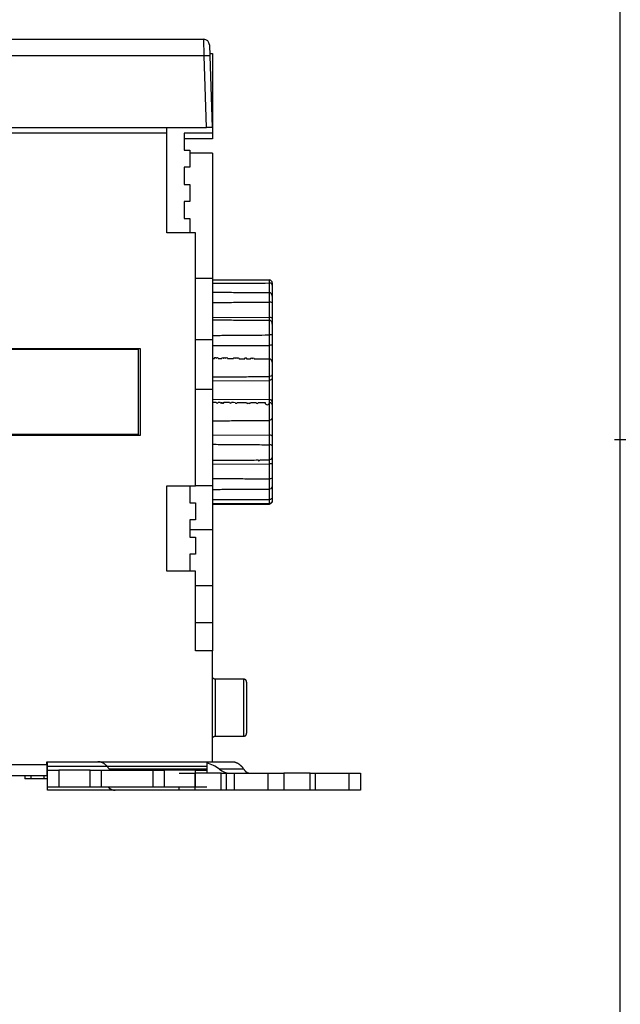
# Model space of a CAD drawing. Extents: x -1 to 1185, y -1 to 827.
# Drawn here: x 1072 to 1178, y 481 to 654 of the extents above; entities that cross this region are included whole.
import ezdxf

# ---------------------------------------------------------------- set-up
doc = ezdxf.new("R2010")
doc.units = 0
doc.header["$PDMODE"] = 2
doc.header["$PDSIZE"] = -0.01

# ---------------------------------------------------------------- blocks, each defined once
blk = doc.blocks.new('A0_SHEET')
at = {"layer": 'V0L1', "color": 2, "linetype": 'CONTINUOUS'}
blk.add_line((1178, 15.2), (1178, 826.2), dxfattribs=at)
at = {"layer": 'V0LDrafting_Hidden_Entities', "color": 1, "linetype": 'CONTINUOUS'}
blk.add_point((1178, 580.2), dxfattribs=at)

msp = doc.modelspace()

# ---------------------------------------------------------------- linework, layer by layer
at = {"layer": 'V4L204', "color": 40, "linetype": 'CONTINUOUS'}
for p, q in [((1054.2093, 650.5756), (1104.8023, 650.5756)), ((1105.8017, 649.6105), (1105.8691, 647.6803)), ((1105.8029, 649.57565), (1105.8029, 649.5756)), ((1105.8553, 648.0756), (1106.3381, 648.0756)), ((1105.8691, 647.6803), (1106.3093, 635.0756)), ((1106.3381, 648.0756), (1106.3381, 634.0756)), ((981.50868, 635.0756), (1105.3099, 635.0756)), ((1098.3381, 634.0756), (1043.3381, 634.0756)), ((1098.3381, 634.0756), (1098.3381, 635.07565)), ((1098.3381, 616.5756), (1098.3381, 634.0756)), ((1106.3381, 634.0756), (1101.3381, 634.0756)), ((1101.3381, 634.0756), (1101.3381, 631.0756)), ((1106.3093, 635.0756), (1105.3099, 635.0756)), ((1106.3381, 634.0756), (1106.3381, 633.0756)), ((1106.3381, 633.0756), (1101.3381, 633.0756)), ((1101.3381, 631.0756), (1102.3381, 631.0756)), ((1106.3381, 630.57562), (1102.338, 630.57562)), ((1102.3381, 631.0756), (1102.3381, 628.0756)), ((1106.3381, 630.5756), (1106.3381, 608.5756)), ((1102.3381, 628.0756), (1101.3381, 628.0756)), ((1101.3381, 628.0756), (1101.3381, 625.0756)), ((1101.3381, 625.0756), (1102.3381, 625.0756)), ((1102.3381, 625.0756), (1102.3381, 622.0756)), ((1102.3381, 622.0756), (1101.3381, 622.0756)), ((1101.3381, 622.0756), (1101.3381, 619.0756)), ((1101.3381, 619.0756), (1102.3381, 619.0756)), ((1102.3381, 619.0756), (1102.338, 616.57554)), ((1103.3381, 616.5756), (1098.3381, 616.5756)), ((1103.3381, 572.0756), (1103.3381, 616.5756)), ((1103.3381, 608.5756), (1106.3381, 608.57564)), ((1106.3381, 608.5756), (1106.3381, 597.81473)), ((1116.8381, 607.74012), (1116.8381, 607.36511)), ((1116.8381, 607.36511), (1116.8381, 605.40774)), ((1116.8381, 605.40774), (1116.8381, 604.24738)), ((1116.8381, 604.24738), (1116.8381, 601.5685)), ((1106.3381, 601.70849), (1116.3425, 601.68878)), ((1116.8381, 601.5685), (1116.8381, 600.51286)), ((1116.8381, 600.51281), (1116.8381, 598.74376)), ((1106.3381, 597.81473), (1106.3381, 589.0756)), ((1116.8381, 598.74376), (1116.8381, 596.9219)), ((1093.3381, 596.0756), (993.3381, 596.0756)), ((1043.3381, 596.2256), (1093.6381, 596.2256)), ((1073.3381, 596.07558), (1073.3381, 596.2256)), ((1075.3381, 596.22566), (1075.3381, 596.0756)), ((1083.488, 596.07558), (1083.4881, 596.2256)), ((1088.6381, 596.22566), (1088.6381, 596.0756)), ((1093.3381, 581.0756), (1093.3381, 596.0756)), ((1093.6381, 596.2256), (1093.6381, 580.9256)), ((1106.3381, 596.75062), (1116.3425, 596.77685)), ((1116.8381, 596.9219), (1116.8381, 593.80056)), ((1116.8381, 593.80055), (1116.8381, 591.69213)), ((1106.3381, 590.54819), (1116.3425, 590.61641)), ((1116.8381, 591.69213), (1116.8381, 591.00465)), ((1116.8381, 591.00465), (1116.8381, 586.84435)), ((1103.3381, 589.0756), (1106.3381, 589.0756)), ((1106.3381, 589.0756), (1106.3381, 572.0756)), ((1106.3381, 587.32898), (1116.3425, 587.25671)), ((1116.8381, 586.84435), (1116.8381, 586.29284)), ((1116.8381, 586.29284), (1116.8381, 584.16604)), ((1116.8381, 584.16603), (1116.8381, 580.83914)), ((1093.3381, 581.0756), (993.3381, 581.0756)), ((1093.6381, 580.9256), (1043.3381, 580.9256)), ((1073.3381, 580.9256), (1073.3381, 581.07558)), ((1075.3381, 581.0756), (1075.3381, 580.92563)), ((1083.4881, 580.9256), (1083.488, 581.07558)), ((1088.6381, 581.0756), (1088.6381, 580.92563)), ((1106.3381, 581.0444), (1116.3425, 581.01324)), ((1116.8381, 580.83914), (1116.8381, 579.13266)), ((1116.8381, 579.13266), (1116.8381, 577.31126)), ((1116.8381, 577.31121), (1116.8381, 576.01173)), ((1106.3381, 575.90638), (1116.3425, 575.921)), ((1116.8381, 576.01173), (1116.8381, 573.41008)), ((1116.8381, 573.41008), (1116.8381, 572.17138)), ((1098.3381, 572.0756), (1103.3381, 572.0756)), ((1098.3381, 557.0756), (1098.3381, 572.0756)), ((1102.3381, 572.0756), (1102.3381, 569.0756)), ((1106.3381, 572.0756), (1103.3381, 572.0756)), ((1106.3381, 572.0756), (1106.3381, 564.3297)), ((1116.8381, 572.17133), (1116.8381, 569.99631)), ((1116.8381, 569.99631), (1116.8381, 569.52889)), ((1116.8381, 569.52889), (1116.8381, 569.41108)), ((1102.3381, 569.0756), (1103.3381, 569.0756)), ((1103.3381, 569.0756), (1103.3381, 566.0756)), ((1103.3381, 566.0756), (1102.3381, 566.0756)), ((1102.3381, 566.0756), (1102.3381, 563.0756)), ((1106.3381, 564.3297), (1106.3381, 554.5756)), ((1102.3381, 563.0756), (1103.3381, 563.0756)), ((1103.3381, 563.0756), (1103.3381, 560.0756)), ((1103.3381, 560.0756), (1102.3381, 560.0756)), ((1102.3381, 560.0756), (1102.3381, 557.0756)), ((1103.3381, 557.0756), (1098.3381, 557.0756)), ((1103.3381, 543.0756), (1103.3381, 557.0756)), ((1103.3381, 554.57557), (1106.3381, 554.57557)), ((1106.3381, 554.57557), (1106.3381, 548.0756)), ((1103.3381, 548.0756), (1106.3381, 548.0756)), ((1106.3381, 548.0756), (1106.3381, 543.0756)), ((1106.3381, 543.0756), (1103.3381, 543.0756)), ((1106.3381, 523.5756), (1106.3381, 543.0756)), ((1111.8381, 538.07555), (1106.8381, 538.07555)), ((1112.3381, 537.5756), (1112.3381, 528.5756)), ((1106.8381, 528.07555), (1111.8381, 528.07555)), ((1043.3381, 523.07555), (1077.2381, 523.07555)), ((1077.2381, 523.5756), (1086.212, 523.5756)), ((1077.2381, 523.0756), (1077.2381, 523.5756)), ((1077.2381, 523.0756), (1077.2381, 521.0756)), ((1077.3381, 522.74227), (1077.338, 523.57564)), ((1086.212, 523.5756), (1090.9365, 523.5756)), ((1090.9365, 523.5756), (1106.3381, 523.5756)), ((1105.3381, 523.57564), (1105.3381, 522.74227)), ((1106.3381, 523.57564), (1109.8269, 523.5756)), ((1077.2381, 521.0756), (1043.3381, 521.0756)), ((1073.3381, 521.07558), (1073.3381, 520.57562)), ((1074.3959, 521.07558), (1074.3959, 520.57562)), ((1076.7381, 520.57562), (1076.7381, 521.07558)), ((1077.3381, 522.0756), (1077.3381, 522.74227)), ((1077.3381, 519.0756), (1077.3381, 522.0756)), ((1077.3381, 522.0756), (1079.3381, 522.0756)), ((1079.3381, 522.07563), (1079.3381, 519.0756)), ((1084.8381, 522.0756), (1079.3381, 522.0756)), ((1084.8381, 519.0756), (1084.8381, 522.07563)), ((1084.8381, 522.0756), (1086.8381, 522.0756)), ((1086.8381, 519.0756), (1086.8381, 522.0756)), ((1086.8381, 522.0756), (1095.8381, 522.0756)), ((1095.8381, 522.0756), (1095.8381, 519.0756)), ((1095.8381, 522.0756), (1097.8381, 522.0756)), ((1097.8381, 522.07563), (1097.8381, 519.0756)), ((1103.3381, 522.0756), (1097.8381, 522.0756)), ((1100.4853, 521.5756), (1103.2467, 521.5756)), ((1103.2466, 521.57554), (1103.2466, 518.57564)), ((1107.8853, 521.5756), (1103.2467, 521.5756)), ((1103.3381, 519.0756), (1103.3381, 522.07563)), ((1103.3381, 522.0756), (1105.3381, 522.0756)), ((1105.3381, 522.74227), (1105.3381, 522.0756)), ((1105.3381, 522.0756), (1105.3381, 521.57554)), ((1107.8853, 521.5756), (1108.8107, 521.5756)), ((1107.8854, 518.57564), (1107.8854, 521.57554)), ((1108.8108, 521.57554), (1110.1777, 521.5756)), ((1108.8108, 518.57564), (1108.8108, 521.57554)), ((1110.1777, 521.5756), (1116.088, 521.5756)), ((1110.1778, 521.57554), (1110.1778, 518.57564)), ((1116.088, 521.5756), (1118.8494, 521.5756)), ((1116.0881, 521.57554), (1116.0881, 518.57564)), ((1123.4881, 521.5756), (1118.8494, 521.5756)), ((1118.8494, 521.57554), (1118.8494, 518.57564)), ((1123.488, 518.57564), (1123.488, 521.57554)), ((1123.4881, 521.5756), (1124.4135, 521.5756)), ((1124.4134, 518.57564), (1124.4134, 521.57554)), ((1124.4135, 521.5756), (1130.3381, 521.5756)), ((1130.3381, 521.5756), (1132.3381, 521.5756)), ((1130.3381, 518.57564), (1130.3381, 521.57554)), ((1132.3381, 521.5756), (1132.3381, 518.5756)), ((1073.3992, 520.5756), (1073.3381, 520.5756)), ((1074.3958, 520.5756), (1073.3992, 520.5756)), ((1076.7381, 520.5756), (1074.3958, 520.5756)), ((1077.338, 520.57562), (1076.7381, 520.5756)), ((1077.3381, 518.5756), (1077.338, 519.0756)), ((1079.3381, 519.0756), (1077.3381, 519.0756)), ((1089.2501, 518.57564), (1077.3381, 518.5756)), ((1084.8381, 519.0756), (1079.3381, 519.0756)), ((1086.8381, 519.0756), (1084.8381, 519.0756)), ((1095.8381, 519.0756), (1086.8381, 519.0756)), ((1100.4853, 518.5756), (1089.2501, 518.5756)), ((1097.8381, 519.0756), (1095.8381, 519.0756)), ((1103.3381, 519.0756), (1097.8381, 519.0756)), ((1100.4853, 518.57564), (1100.4853, 519.0756)), ((1103.2467, 518.5756), (1100.4853, 518.5756)), ((1107.8853, 518.5756), (1103.2467, 518.5756)), ((1105.3381, 519.0756), (1103.3381, 519.0756)), ((1108.8107, 518.5756), (1107.8853, 518.5756)), ((1110.1777, 518.5756), (1108.8108, 518.57564)), ((1116.088, 518.5756), (1110.1777, 518.5756)), ((1118.8494, 518.5756), (1116.088, 518.5756)), ((1123.4881, 518.5756), (1118.8494, 518.5756)), ((1124.4135, 518.5756), (1123.4881, 518.5756)), ((1130.3381, 518.5756), (1124.4135, 518.5756)), ((1132.3381, 518.5756), (1130.3381, 518.5756))]:
    msp.add_line(p, q, dxfattribs=at)
for points in [[(1106.3381, 608.29504), (1106.6713, 608.29478, -0.000000374), (1107.0046, 608.29452, -0.000000374), (1107.3378, 608.29425, -0.000000374), (1107.6711, 608.29399, -0.000000374), (1108.0044, 608.29372, -0.000000374), (1108.3377, 608.29346, -0.000000374), (1108.6709, 608.29319, -0.000000374), (1109.0042, 608.29292, -0.000000374), (1109.3375, 608.29266, -0.000000374), (1109.6708, 608.29239, -0.000000374), (1110.0041, 608.29212, -0.000000374), (1110.3374, 608.29185, -0.000000374), (1110.6708, 608.29158, -0.000000374), (1111.0041, 608.29131, -0.000000374), (1111.3375, 608.29104, -0.000000374), (1111.6708, 608.29077, -0.000000371), (1112.0039, 608.2905, -0.000000374), (1112.3374, 608.29023, -0.000000382), (1112.6715, 608.28995, -0.000000371), (1113.0042, 608.28968, -0.000000347), (1113.3349, 608.28941, -0.000000382), (1113.6709, 608.28913, -0.000000456), (1114.0148, 608.28885, -0.000000346), (1114.3377, 608.28859, -0.000000119), (1114.6296, 608.28834, -0.000000488), (1115.0045, 608.28803, -0.00000084), (1115.5819, 608.28755, -0.000000411), (1116.3381, 608.28693, -0.000000218)], [(1106.3381, 607.71607), (1106.6715, 607.71681, -0.000000356), (1107.0049, 607.71756, -0.000000356), (1107.3383, 607.71831, -0.000000356), (1107.6717, 607.71905, -0.000000356), (1108.0051, 607.7198, -0.000000356), (1108.3385, 607.72054, -0.000000356), (1108.672, 607.72129, -0.000000356), (1109.0054, 607.72203, -0.000000356), (1109.3388, 607.72277, -0.000000356), (1109.6723, 607.72352, -0.000000356), (1110.0057, 607.72426, -0.000000356), (1110.3392, 607.725, -0.000000356), (1110.6726, 607.72574, -0.000000356), (1111.0061, 607.72648, -0.000000357), (1111.3397, 607.72722, -0.000000356), (1111.6731, 607.72796, -0.000000354), (1112.0064, 607.7287, -0.000000357), (1112.3401, 607.72944, -0.000000364), (1112.6743, 607.73018, -0.000000354), (1113.0071, 607.73092, -0.00000033), (1113.3379, 607.73165, -0.000000365), (1113.6741, 607.7324, -0.000000435), (1114.0182, 607.73316, -0.00000033), (1114.3412, 607.73387, -0.000000113), (1114.6332, 607.73451, -0.000000465), (1115.0083, 607.73534, -0.000000801), (1115.586, 607.73661, -0.000000391), (1116.3425, 607.73828, -0.000000207)], [(1106.3381, 606.11118), (1106.6713, 606.10983, -0.000000253), (1107.0046, 606.10847, -0.000000253), (1107.3378, 606.10712, -0.000000253), (1107.6711, 606.10576, -0.000000253), (1108.0044, 606.1044, -0.000000253), (1108.3377, 606.10305, -0.000000253), (1108.6709, 606.10169, -0.000000253), (1109.0042, 606.10033, -0.000000253), (1109.3375, 606.09897, -0.000000253), (1109.6708, 606.09761, -0.000000253), (1110.0041, 606.09625, -0.000000253), (1110.3374, 606.09489, -0.000000253), (1110.6708, 606.09353, -0.000000253), (1111.0041, 606.09217, -0.000000253), (1111.3375, 606.09081, -0.000000253), (1111.6708, 606.08945, -0.000000251), (1112.0039, 606.08809, -0.000000253), (1112.3374, 606.08673, -0.000000259), (1112.6715, 606.08536, -0.000000251), (1113.0042, 606.08401, -0.000000235), (1113.3349, 606.08265, -0.000000259), (1113.6709, 606.08128, -0.000000309), (1114.0148, 606.07987, -0.000000234), (1114.3377, 606.07855, -0.00000008), (1114.6296, 606.07736, -0.00000033), (1115.0045, 606.07582, -0.000000569), (1115.5819, 606.07346, -0.000000278), (1116.3381, 606.07036, -0.000000147)], [(1106.3381, 604.31973), (1106.6715, 604.3215, -0.000000179), (1107.0049, 604.32327, -0.000000179), (1107.3383, 604.32504, -0.000000179), (1107.6717, 604.32681, -0.000000179), (1108.0051, 604.32858, -0.000000179), (1108.3385, 604.33034, -0.000000179), (1108.672, 604.33211, -0.000000179), (1109.0054, 604.33388, -0.000000179), (1109.3388, 604.33565, -0.000000179), (1109.6723, 604.33742, -0.000000179), (1110.0057, 604.33919, -0.000000179), (1110.3392, 604.34096, -0.000000179), (1110.6726, 604.34273, -0.000000179), (1111.0061, 604.34449, -0.00000018), (1111.3397, 604.34626, -0.000000179), (1111.6731, 604.34803, -0.000000178), (1112.0064, 604.34979, -0.00000018), (1112.3401, 604.35156, -0.000000183), (1112.6743, 604.35333, -0.000000178), (1113.0071, 604.3551, -0.000000166), (1113.3379, 604.35685, -0.000000184), (1113.6741, 604.35863, -0.000000219), (1114.0182, 604.36045, -0.000000166), (1114.3412, 604.36216, -0.000000057), (1114.6332, 604.36371, -0.000000234), (1115.0083, 604.36569, -0.000000403), (1115.586, 604.36875, -0.000000197), (1116.3425, 604.37275, -0.000000104)], [(1106.3381, 601.25769), (1106.6713, 601.25545, -0.000000091), (1107.0046, 601.25321, -0.000000091), (1107.3378, 601.25097, -0.000000091), (1107.6711, 601.24872, -0.000000091), (1108.0044, 601.24648, -0.000000091), (1108.3377, 601.24424, -0.000000091), (1108.6709, 601.242, -0.000000091), (1109.0042, 601.23976, -0.000000091), (1109.3375, 601.23751, -0.000000091), (1109.6708, 601.23527, -0.000000091), (1110.0041, 601.23303, -0.000000091), (1110.3374, 601.23078, -0.000000091), (1110.6708, 601.22854, -0.000000091), (1111.0041, 601.2263, -0.000000091), (1111.3375, 601.22405, -0.000000091), (1111.6708, 601.22181, -0.00000009), (1112.0039, 601.21957, -0.000000091), (1112.3374, 601.21732, -0.000000093), (1112.6715, 601.21507, -0.00000009), (1113.0042, 601.21283, -0.000000084), (1113.3349, 601.21061, -0.000000093), (1113.6709, 601.20834, -0.000000111), (1114.0148, 601.20603, -0.000000084), (1114.3377, 601.20385), (1114.6296, 601.20189, -0.000000118), (1115.0045, 601.19936, -0.000000204), (1115.5819, 601.19547, -0.0000001), (1116.3381, 601.19038, -0.000000053)], [(1106.3381, 598.52648), (1106.6715, 598.52901, -0.000000135), (1107.0049, 598.53153, -0.000000135), (1107.3383, 598.53406, -0.000000135), (1107.6717, 598.53658, -0.000000135), (1108.0051, 598.5391, -0.000000135), (1108.3385, 598.54163, -0.000000135), (1108.672, 598.54415, -0.000000135), (1109.0054, 598.54667, -0.000000135), (1109.3388, 598.5492, -0.000000135), (1109.6723, 598.55172, -0.000000135), (1110.0057, 598.55424, -0.000000135), (1110.3392, 598.55676, -0.000000135), (1110.6726, 598.55929, -0.000000135), (1111.0061, 598.56181, -0.000000135), (1111.3397, 598.56433, -0.000000135), (1111.6731, 598.56685, -0.000000134), (1112.0064, 598.56938, -0.000000135), (1112.3401, 598.5719, -0.000000138), (1112.6743, 598.57443, -0.000000134), (1113.0071, 598.57694, -0.000000125), (1113.3379, 598.57944, -0.000000138), (1113.6741, 598.58198, -0.000000165), (1114.0182, 598.58459, -0.000000125), (1114.3412, 598.58703), (1114.6332, 598.58923, -0.000000176), (1115.0083, 598.59207, -0.000000303), (1115.586, 598.59643, -0.000000148), (1116.3425, 598.60215, -0.000000079)], [(1106.3381, 594.47347), (1106.6713, 594.47068, -1), (1107.0046, 594.46789, -1), (1107.3378, 594.46511), (1107.6711, 594.46232), (1108.0044, 594.45953, -1), (1108.3377, 594.45675, -1), (1108.6709, 594.45396, -1), (1109.0042, 594.45117), (1109.3375, 594.44839), (1109.6708, 594.4456), (1110.0041, 594.44281, -1), (1110.3374, 594.44002, -1), (1110.6708, 594.43724, -1), (1111.0041, 594.43445), (1111.3375, 594.43166), (1111.6708, 594.42887), (1112.0039, 594.42609, -1), (1112.3374, 594.4233), (1112.6715, 594.42051), (1113.0042, 594.41772, -1), (1113.3349, 594.41496, -1), (1113.6709, 594.41215, -0.000000052), (1114.0148, 594.40927), (1114.3377, 594.40657), (1114.6296, 594.40413, -0.000000056), (1115.0045, 594.40099, -0.000000096), (1115.5819, 594.39616), (1116.3381, 594.38984)], [(1106.3381, 591.21831), (1106.6715, 591.2212, -0.000000066), (1107.0049, 591.2241, -0.000000066), (1107.3383, 591.22699, -0.000000066), (1107.6717, 591.22988, -0.000000066), (1108.0051, 591.23278, -0.000000066), (1108.3385, 591.23567, -0.000000066), (1108.672, 591.23856, -0.000000066), (1109.0054, 591.24146, -0.000000066), (1109.3388, 591.24435, -0.000000066), (1109.6723, 591.24724, -0.000000066), (1110.0057, 591.25014, -0.000000066), (1110.3392, 591.25303, -0.000000066), (1110.6726, 591.25592, -0.000000066), (1111.0061, 591.25882, -0.000000066), (1111.3397, 591.26171, -0.000000066), (1111.6731, 591.2646, -0.000000066), (1112.0064, 591.2675, -0.000000066), (1112.3401, 591.27039, -0.000000068), (1112.6743, 591.27329, -0.000000066), (1113.0071, 591.27618, -0.000000061), (1113.3379, 591.27905, -0.000000068), (1113.6741, 591.28196, -0.000000081), (1114.0182, 591.28495, -0.000000061), (1114.3412, 591.28775), (1114.6332, 591.29028, -0.000000087), (1115.0083, 591.29353, -0.000000149), (1115.586, 591.29854, -0.000000073), (1116.3425, 591.3051)], [(1106.3381, 586.79134), (1106.6713, 586.78844), (1107.0046, 586.78553, 1), (1107.3378, 586.78262), (1107.6711, 586.77972, 1), (1108.0044, 586.77681, 1), (1108.3377, 586.7739), (1108.6709, 586.771), (1109.0042, 586.76809), (1109.3375, 586.76518, 1), (1109.6708, 586.76228), (1110.0041, 586.75937), (1110.3374, 586.75646, 1), (1110.6708, 586.75356), (1111.0041, 586.75065), (1111.3375, 586.74774), (1111.6708, 586.74483), (1112.0039, 586.74193), (1112.3374, 586.73902, 1), (1112.6715, 586.73611, 1), (1113.0042, 586.73321), (1113.3349, 586.73032), (1113.6709, 586.72739), (1114.0148, 586.72439, 1), (1114.3377, 586.72158), (1114.6296, 586.71903), (1115.0045, 586.71577, 0.00000007), (1115.5819, 586.71073, 1), (1116.3381, 586.70414)], [(1106.3381, 583.50781), (1106.6715, 583.51063, 0.000000092), (1107.0049, 583.51345, 0.000000092), (1107.3383, 583.51628, 0.000000092), (1107.6717, 583.5191, 0.000000092), (1108.0051, 583.52192, 0.000000092), (1108.3385, 583.52475, 0.000000092), (1108.672, 583.52757, 0.000000092), (1109.0054, 583.53039, 0.000000092), (1109.3388, 583.53322, 0.000000092), (1109.6723, 583.53604, 0.000000092), (1110.0057, 583.53887, 0.000000092), (1110.3392, 583.54169, 0.000000092), (1110.6726, 583.54451, 0.000000092), (1111.0061, 583.54734, 0.000000092), (1111.3397, 583.55017, 0.000000092), (1111.6731, 583.55299, 0.000000091), (1112.0064, 583.55581, 0.000000092), (1112.3401, 583.55864, 0.000000094), (1112.6743, 583.56147, 0.000000091), (1113.0071, 583.56429, 0.000000085), (1113.3379, 583.5671, 0.000000094), (1113.6741, 583.56995, 0.000000112), (1114.0182, 583.57286, 0.000000085), (1114.3412, 583.5756), (1114.6332, 583.57807, 0.00000012), (1115.0083, 583.58125, 0.000000206), (1115.586, 583.58615, 0.000000101), (1116.3425, 583.59256, 0.000000053)], [(1106.3381, 579.38086), (1106.6713, 579.37827, 0.000000169), (1107.0046, 579.37569, 0.000000169), (1107.3378, 579.3731, 0.000000169), (1107.6711, 579.37052, 0.000000169), (1108.0044, 579.36794, 0.000000169), (1108.3377, 579.36535, 0.000000169), (1108.6709, 579.36277, 0.000000169), (1109.0042, 579.36018, 0.000000169), (1109.3375, 579.3576, 0.000000169), (1109.6708, 579.35502, 0.000000169), (1110.0041, 579.35244, 0.000000169), (1110.3374, 579.34985, 0.000000169), (1110.6708, 579.34727, 0.000000169), (1111.0041, 579.34469, 0.000000169), (1111.3375, 579.34211, 0.000000169), (1111.6708, 579.33952, 0.000000168), (1112.0039, 579.33694, 0.000000169), (1112.3374, 579.33436, 0.000000173), (1112.6715, 579.33177, 0.000000168), (1113.0042, 579.3292, 0.000000157), (1113.3349, 579.32664, 0.000000173), (1113.6709, 579.32404, 0.000000206), (1114.0148, 579.32137, 0.000000157), (1114.3377, 579.31887, 0.000000054), (1114.6296, 579.31662, 0.000000221), (1115.0045, 579.31371, 0.00000038), (1115.5819, 579.30925, 0.000000186), (1116.3381, 579.3034, 0.000000098)], [(1106.3381, 576.56883), (1106.6715, 576.57115, 0.000000087), (1107.0049, 576.57347, 0.000000087), (1107.3383, 576.5758, 0.000000087), (1107.6717, 576.57812, 0.000000087), (1108.0051, 576.58044, 0.000000087), (1108.3385, 576.58276, 0.000000087), (1108.672, 576.58509, 0.000000087), (1109.0054, 576.58741, 0.000000087), (1109.3388, 576.58973, 0.000000087), (1109.6723, 576.59206, 0.000000087), (1110.0057, 576.59438, 0.000000087), (1110.3392, 576.5967, 0.000000087), (1110.6726, 576.59903, 0.000000087), (1111.0061, 576.60135, 0.000000087), (1111.3397, 576.60367, 0.000000087), (1111.6731, 576.606, 0.000000086), (1112.0064, 576.60832, 0.000000087), (1112.3401, 576.61065, 0.000000089), (1112.6743, 576.61298, 0.000000086), (1113.0071, 576.6153, 0.000000081), (1113.3379, 576.6176, 0.000000089), (1113.6741, 576.61995, 0.000000106), (1114.0182, 576.62234, 0.000000081), (1114.3412, 576.6246, 1), (1114.6332, 576.62663, 0.000000114), (1115.0083, 576.62925, 0.000000195), (1115.586, 576.63328, 0.000000096), (1116.3425, 576.63855, 0.000000051)], [(1106.3381, 573.37019), (1106.6713, 573.36832, 0.000000247), (1107.0046, 573.36645, 0.000000247), (1107.3378, 573.36458, 0.000000247), (1107.6711, 573.36271, 0.000000247), (1108.0044, 573.36084, 0.000000247), (1108.3377, 573.35898, 0.000000247), (1108.6709, 573.35711, 0.000000247), (1109.0042, 573.35524, 0.000000247), (1109.3375, 573.35338, 0.000000247), (1109.6708, 573.35151, 0.000000247), (1110.0041, 573.34964, 0.000000247), (1110.3374, 573.34778, 0.000000247), (1110.6708, 573.34591, 0.000000247), (1111.0041, 573.34405, 0.000000247), (1111.3375, 573.34218, 0.000000247), (1111.6708, 573.34032, 0.000000245), (1112.0039, 573.33845, 0.000000247), (1112.3374, 573.33659, 0.000000252), (1112.6715, 573.33472, 0.000000245), (1113.0042, 573.33286, 0.000000229), (1113.3349, 573.33101, 0.000000253), (1113.6709, 573.32913, 0.000000301), (1114.0148, 573.32721, 0.000000229), (1114.3377, 573.32541, 0.000000078), (1114.6296, 573.32378, 0.000000322), (1115.0045, 573.32169, 0.000000555), (1115.5819, 573.31846, 0.000000271), (1116.3381, 573.31424, 0.000000144)], [(1106.3381, 571.45778), (1106.6715, 571.45924, 0.000000325), (1107.0049, 571.46071, 0.000000325), (1107.3383, 571.46218, 0.000000325), (1107.6717, 571.46365, 0.000000325), (1108.0051, 571.46512, 0.000000325), (1108.3385, 571.46659, 0.000000325), (1108.672, 571.46806, 0.000000325), (1109.0054, 571.46953, 0.000000325), (1109.3388, 571.471, 0.000000325), (1109.6723, 571.47247, 0.000000325), (1110.0057, 571.47394, 0.000000325), (1110.3392, 571.47542, 0.000000325), (1110.6726, 571.47689, 0.000000325), (1111.0061, 571.47836, 0.000000326), (1111.3397, 571.47984, 0.000000325), (1111.6731, 571.48131, 0.000000323), (1112.0064, 571.48279, 0.000000326), (1112.3401, 571.48426, 0.000000332), (1112.6743, 571.48574, 0.000000323), (1113.0071, 571.48722, 0.000000301), (1113.3379, 571.48868, 0.000000333), (1113.6741, 571.49017, 0.000000396), (1114.0182, 571.49169, 0.000000301), (1114.3412, 571.49313, 0.000000103), (1114.6332, 571.49442, 0.000000424), (1115.0083, 571.49608, 0.00000073), (1115.586, 571.49865, 0.000000357), (1116.3425, 571.50201, 0.000000189)], [(1106.3381, 569.6744), (1106.6713, 569.67354, 0.000000392), (1107.0046, 569.67267, 0.000000392), (1107.3378, 569.6718, 0.000000392), (1107.6711, 569.67093, 0.000000392), (1108.0044, 569.67006, 0.000000392), (1108.3377, 569.6692, 0.000000392), (1108.6709, 569.66833, 0.000000392), (1109.0042, 569.66747, 0.000000392), (1109.3375, 569.6666, 0.000000392), (1109.6708, 569.66574, 0.000000392), (1110.0041, 569.66487, 0.000000392), (1110.3374, 569.66401, 0.000000392), (1110.6708, 569.66315, 0.000000392), (1111.0041, 569.66228, 0.000000393), (1111.3375, 569.66142, 0.000000392), (1111.6708, 569.66056, 0.000000389), (1112.0039, 569.6597, 0.000000393), (1112.3374, 569.65884, 0.000000401), (1112.6715, 569.65798, 0.000000389), (1113.0042, 569.65712, 0.000000363), (1113.3349, 569.65627, 0.000000401), (1113.6709, 569.6554, 0.000000478), (1114.0148, 569.65452, 0.000000363), (1114.3377, 569.65369, 0.000000125), (1114.6296, 569.65294, 0.000000512), (1115.0045, 569.65197, 0.000000881), (1115.5819, 569.65049, 0.000000431), (1116.3381, 569.64855, 0.000000228)], [(1106.3381, 568.95275), (1106.6715, 568.95314, 0.000000276), (1107.0049, 568.95353, 0.000000276), (1107.3383, 568.95392, 0.000000276), (1107.6717, 568.95432, 0.000000276), (1108.0051, 568.95471, 0.000000276), (1108.3385, 568.9551, 0.000000276), (1108.672, 568.95549, 0.000000276), (1109.0054, 568.95588, 0.000000276), (1109.3388, 568.95628, 0.000000276), (1109.6723, 568.95667, 0.000000276), (1110.0057, 568.95706, 0.000000276), (1110.3392, 568.95746, 0.000000276), (1110.6726, 568.95785, 0.000000276), (1111.0061, 568.95825, 0.000000277), (1111.3397, 568.95864, 0.000000276), (1111.6731, 568.95904, 0.000000274), (1112.0064, 568.95943, 0.000000277), (1112.3401, 568.95983, 0.000000282), (1112.6743, 568.96023, 0.000000274), (1113.0071, 568.96062, 0.000000256), (1113.3379, 568.96102, 0.000000283), (1113.6741, 568.96142, 0.000000337), (1114.0182, 568.96183, 0.000000256), (1114.3412, 568.96222, 0.000000088), (1114.6332, 568.96256, 0.000000361), (1115.0083, 568.96301, 0.00000062), (1115.586, 568.96371, 0.000000303), (1116.3425, 568.96462, 0.000000161)], [(1106.3381, 568.85616), (1106.6713, 568.85642, 0.000000325), (1107.0046, 568.85668, 0.000000325), (1107.3378, 568.85695, 0.000000325), (1107.6711, 568.85721, 0.000000325), (1108.0044, 568.85748, 0.000000325), (1108.3377, 568.85774, 0.000000325), (1108.6709, 568.85801, 0.000000325), (1109.0042, 568.85828, 0.000000325), (1109.3375, 568.85854, 0.000000325), (1109.6708, 568.85881, 0.000000325), (1110.0041, 568.85908, 0.000000325), (1110.3374, 568.85934, 0.000000325), (1110.6708, 568.85961, 0.000000325), (1111.0041, 568.85988, 0.000000326), (1111.3375, 568.86015, 0.000000325), (1111.6708, 568.86042, 0.000000323), (1112.0039, 568.86069, 0.000000326), (1112.3374, 568.86096, 0.000000332), (1112.6715, 568.86123, 0.000000323), (1113.0042, 568.86151, 0.000000301), (1113.3349, 568.86178, 0.000000333), (1113.6709, 568.86205, 0.000000396), (1114.0148, 568.86233, 0.000000301), (1114.3377, 568.8626, 0.000000103), (1114.6296, 568.86284, 0.000000424), (1115.0045, 568.86314, 0.00000073), (1115.5819, 568.86362, 0.000000357), (1116.3381, 568.86425, 0.000000189)], [(1106.8381, 538.07555), (1106.8262, 538.0757, -0.006146801), (1106.8143, 538.07612, -0.005969074), (1106.8022, 538.07685, -0.00592606), (1106.7901, 538.07787, -0.006057394), (1106.7779, 538.0792, -0.006121079), (1106.7656, 538.08085, -0.006168104), (1106.7533, 538.08282, -0.006201683), (1106.7409, 538.08511, -0.006266875), (1106.7285, 538.08774, -0.006305668), (1106.7161, 538.0907, -0.006361768), (1106.7036, 538.094, -0.006396272), (1106.6912, 538.09765, -0.006449859), (1106.6788, 538.10165, -0.006482221), (1106.6664, 538.10599, -0.006531084), (1106.654, 538.1107, -0.006560441), (1106.6418, 538.11574, -0.006604669), (1106.6296, 538.12115, -0.006630953), (1106.6175, 538.1269, -0.006670069), (1106.6055, 538.13301, -0.006693028), (1106.5936, 538.13946, -0.006726735), (1106.5818, 538.14627, -0.006746191), (1106.5702, 538.1534, -0.006774203), (1106.5588, 538.16088, -0.006789977), (1106.5475, 538.16869, -0.006812012), (1106.5365, 538.17682, -0.006824017), (1106.5256, 538.18526, -0.006840027), (1106.515, 538.19402, -0.006847963), (1106.5046, 538.20307, -0.006857226), (1106.4944, 538.21242, -0.006861804), (1106.4845, 538.22205, -0.006866516), (1106.4749, 538.23195, -0.006867785), (1106.4656, 538.2421, -0.006865934), (1106.4565, 538.2525, -0.006862285), (1106.4478, 538.26313, -0.006852263), (1106.4393, 538.27399, -0.006844064), (1106.4312, 538.28505, -0.006828222), (1106.4234, 538.2963, -0.006816113), (1106.4159, 538.30774, -0.006793721), (1106.4088, 538.31934, -0.006778121), (1106.402, 538.33108, -0.006750781), (1106.3955, 538.34297, -0.006730128), (1106.3894, 538.35497, -0.006693491), (1106.3837, 538.36709, -0.006674224), (1106.3783, 538.37929, -0.006644735), (1106.3732, 538.39157, -0.006604675), (1106.3685, 538.4039, -0.006526497), (1106.3642, 538.41629, -0.006544419), (1106.3602, 538.42871, -0.006608929), (1106.3565, 538.44117, -0.006414664), (1106.3532, 538.45359, -0.005989563), (1106.3503, 538.46594, -0.006495035), (1106.3476, 538.47845, -0.007559851), (1106.3453, 538.49121, -0.005849934), (1106.3434, 538.50317, -0.002308659), (1106.3418, 538.51397, -0.007894872), (1106.3404, 538.52767, -0.013359353), (1106.3392, 538.5485, -0.006696605), (1106.3381, 538.57564, -0.003631708)], [(1112.338, 537.57559), (1112.3379, 537.58744, 0.006149265), (1112.3375, 537.59938, 0.005971651), (1112.3368, 537.61143, 0.005928799), (1112.3357, 537.62356, 0.006060366), (1112.3344, 537.63578, 0.006124261), (1112.3328, 537.64805, 0.006171476), (1112.3308, 537.66039, 0.00620524), (1112.3285, 537.67277, 0.006270623), (1112.3259, 537.68519, 0.006309592), (1112.3229, 537.69762, 0.006365866), (1112.3196, 537.71007, 0.006400528), (1112.316, 537.7225, 0.006454272), (1112.312, 537.73492, 0.006486771), (1112.3077, 537.74731, 0.006535768), (1112.303, 537.75964, 0.006565238), (1112.2979, 537.77192, 0.006609575), (1112.2925, 537.78412, 0.006635944), (1112.2868, 537.79623, 0.006675139), (1112.2807, 537.80824, 0.006698153), (1112.2742, 537.82012, 0.00673191), (1112.2674, 537.83187, 0.006751385), (1112.2603, 537.84347, 0.006779401), (1112.2528, 537.8549, 0.006795175), (1112.245, 537.86615, 0.006817223), (1112.2369, 537.87721, 0.006829134), (1112.2284, 537.88807, 0.006844954), (1112.2197, 537.8987, 0.006852983), (1112.2106, 537.9091, 0.006862656), (1112.2013, 537.91925, 0.006866401), (1112.1916, 537.92915, 0.006868983), (1112.1818, 537.93878, 0.006868968), (1112.1716, 537.94813, 0.006866345), (1112.1612, 537.95718, 0.006862542), (1112.1506, 537.96594, 0.006852813), (1112.1397, 537.97438, 0.006844763), (1112.1286, 537.98251, 0.006828959), (1112.1174, 537.99031, 0.006816922), (1112.106, 537.99779, 0.006794619), (1112.0944, 538.00492, 0.006779101), (1112.0826, 538.01172, 0.006751829), (1112.0707, 538.01817, 0.006731245), (1112.0587, 538.02428, 0.00669467), (1112.0466, 538.03003, 0.006675466), (1112.0344, 538.03543, 0.00664603), (1112.0221, 538.04048, 0.006606019), (1112.0098, 538.04518, 0.006527876), (1111.9974, 538.04952, 0.00654585), (1111.985, 538.05351, 0.006610416), (1111.9725, 538.05716, 0.006416147), (1111.9601, 538.06046, 0.005990978), (1111.9478, 538.06341, 0.006496598), (1111.9353, 538.06604, 0.007561704), (1111.9225, 538.06833, 0.005851389), (1111.9105, 538.07029, 0.002309237), (1111.8997, 538.07189, 0.00789686), (1111.886, 538.07326, 0.013362753), (1111.8652, 538.07448, 0.006698313), (1111.8381, 538.07555, 0.003632633)], [(1106.3381, 527.57559), (1106.3383, 527.58744, -0.006147979), (1106.3387, 527.59938, -0.005970347), (1106.3394, 527.61143, -0.005927452), (1106.3404, 527.62356, -0.00605894), (1106.3417, 527.63578, -0.00612277), (1106.3434, 527.64805, -0.006169929), (1106.3454, 527.66039, -0.006203641), (1106.3476, 527.67277, -0.006268969), (1106.3503, 527.68519, -0.006307892), (1106.3532, 527.69762, -0.00636412), (1106.3565, 527.71007, -0.006398745), (1106.3602, 527.7225, -0.006452451), (1106.3642, 527.73492, -0.006484923), (1106.3685, 527.74731, -0.006533893), (1106.3732, 527.75964, -0.006563346), (1106.3783, 527.77192, -0.006607667), (1106.3837, 527.78412, -0.006634031), (1106.3894, 527.79623, -0.006673223), (1106.3955, 527.80824, -0.006696244), (1106.402, 527.82012, -0.006730009), (1106.4088, 527.83187, -0.006749505), (1106.4159, 527.84347, -0.006777545), (1106.4234, 527.8549, -0.006793349), (1106.4312, 527.86615, -0.006815427), (1106.4393, 527.87721, -0.006827392), (1106.4478, 527.88807, -0.006843281), (1106.4565, 527.8987, -0.006851339), (1106.4656, 527.9091, -0.006860991), (1106.4749, 527.91925, -0.006864928), (1106.4845, 527.92915, -0.006867914), (1106.4944, 527.93878, -0.006867955), (1106.5046, 527.94813, -0.006865076), (1106.515, 527.95718, -0.006861255), (1106.5256, 527.96594, -0.006851685), (1106.5365, 527.97438, -0.006843752), (1106.5475, 527.98251, -0.006828025), (1106.5588, 527.99031, -0.006816084), (1106.5702, 527.99779, -0.006793883), (1106.5818, 528.00492, -0.00677847), (1106.5936, 528.01172, -0.006751299), (1106.6055, 528.01817, -0.006730821), (1106.6175, 528.02428, -0.006694348), (1106.6296, 528.03003, -0.00667525), (1106.6418, 528.03543, -0.006645915), (1106.654, 528.04048, -0.006606008), (1106.6664, 528.04518, -0.006527963), (1106.6788, 528.04952, -0.006546038), (1106.6912, 528.05351, -0.006610704), (1106.7036, 528.05716, -0.006416525), (1106.7161, 528.06046, -0.005991412), (1106.7284, 528.06341, -0.00649716), (1106.7409, 528.06604, -0.007562473), (1106.7537, 528.06833, -0.005852075), (1106.7656, 528.07029, -0.002309527), (1106.7764, 528.07189, -0.007897912), (1106.7901, 528.07326, -0.013364843), (1106.8109, 528.07448, -0.006699492), (1106.8381, 528.07555, -0.003633305)], [(1111.8381, 528.07555), (1111.8499, 528.0757, 0.006145591), (1111.8619, 528.07612, 0.005967961), (1111.8739, 528.07685, 0.00592502), (1111.886, 528.07787, 0.006056397), (1111.8983, 528.0792, 0.006120145), (1111.9105, 528.08085, 0.006167237), (1111.9229, 528.08282, 0.006200893), (1111.9353, 528.08511, 0.006266156), (1111.9477, 528.08774, 0.006305033), (1111.9601, 528.0907, 0.006361213), (1111.9726, 528.094, 0.006395807), (1111.985, 528.09765, 0.006449482), (1111.9974, 528.10165, 0.00648194), (1112.0098, 528.10599, 0.006530896), (1112.0221, 528.1107, 0.006560354), (1112.0344, 528.11574, 0.00660468), (1112.0466, 528.12115, 0.006631069), (1112.0587, 528.1269, 0.006670286), (1112.0707, 528.13301, 0.00669335), (1112.0826, 528.13946, 0.00672716), (1112.0944, 528.14627, 0.006746722), (1112.106, 528.1534, 0.006774834), (1112.1174, 528.16088, 0.006790713), (1112.1286, 528.16869, 0.006812851), (1112.1397, 528.17682, 0.006824951), (1112.1506, 528.18526, 0.006841038), (1112.1612, 528.19402, 0.00684909), (1112.1716, 528.20307, 0.006858514), (1112.1818, 528.21242, 0.006863074), (1112.1916, 528.22205, 0.006867529), (1112.2013, 528.23195, 0.006868855), (1112.2106, 528.2421, 0.006867408), (1112.2197, 528.2525, 0.00686395), (1112.2284, 528.26313, 0.006853907), (1112.2369, 528.27399, 0.006845738), (1112.245, 528.28505, 0.006829965), (1112.2528, 528.2963, 0.006817909), (1112.2603, 528.30774, 0.006795546), (1112.2674, 528.31934, 0.006779977), (1112.2742, 528.33108, 0.006752662), (1112.2807, 528.34297, 0.006732028), (1112.2868, 528.35497, 0.006695399), (1112.2925, 528.36709, 0.006676141), (1112.2979, 528.37929, 0.006646651), (1112.303, 528.39157, 0.006606581), (1112.3077, 528.4039, 0.006528378), (1112.312, 528.41629, 0.006546297), (1112.316, 528.42871, 0.006610812), (1112.3196, 528.44117, 0.006416473), (1112.3229, 528.45359, 0.005991232), (1112.3259, 528.46594, 0.006496818), (1112.3285, 528.47845, 0.007561886), (1112.3308, 528.49121, 0.005851471), (1112.3328, 528.50317, 0.002309256), (1112.3344, 528.51397, 0.007896884), (1112.3357, 528.52767, 0.013362573), (1112.337, 528.5485, 0.006698126), (1112.338, 528.57564, 0.003632507)], [(1088.2383, 522.24224), (1088.1819, 522.32505, 0.005373548), (1088.1244, 522.40577, 0.00547005), (1088.0658, 522.48431, 0.005611823), (1088.006, 522.56069, 0.005816801), (1087.9451, 522.63469, 0.006015083), (1087.8832, 522.70634, 0.006203796), (1087.8203, 522.77549, 0.006403548), (1087.7565, 522.84215, 0.006612871), (1087.6917, 522.90615, 0.006829848), (1087.6261, 522.96755, 0.007048142), (1087.5596, 523.02616, 0.007273294), (1087.4924, 523.08205, 0.0074952), (1087.4244, 523.13505, 0.007734505), (1087.3558, 523.18523, 0.007976952), (1087.2865, 523.23243, 0.008195194), (1087.2168, 523.27673, 0.00837179), (1087.1465, 523.31797, 0.008673048), (1087.0757, 523.35626, 0.009064979), (1087.0044, 523.39144, 0.009041647), (1086.933, 523.4236, 0.008643157), (1086.8618, 523.45261, 0.009694462), (1086.7892, 523.47864, 0.011732488), (1086.7148, 523.50158, 0.009160647), (1086.6448, 523.5213, 0.003353226), (1086.5814, 523.53759, 0.012971311), (1086.5001, 523.55161, 0.022745727), (1086.3753, 523.56433, 0.011378132), (1086.2119, 523.57564, 0.00609443)], [(1109.8269, 523.57564), (1109.8987, 523.57413, -0.010454644), (1109.9706, 523.56967, -0.010330325), (1110.0428, 523.56213, -0.010247136), (1110.1151, 523.55161, -0.0102544), (1110.1874, 523.53796, -0.010192152), (1110.2597, 523.5213, -0.010093429), (1110.332, 523.50148, -0.009961625), (1110.4042, 523.47864, -0.009831609), (1110.4762, 523.45263, -0.009665238), (1110.548, 523.4236, -0.009495269), (1110.6195, 523.39143, -0.009293709), (1110.6906, 523.35626, -0.00909132), (1110.7614, 523.31798, -0.008876689), (1110.8317, 523.27673, -0.008674367), (1110.9015, 523.23242, -0.008420796), (1110.9707, 523.18523, -0.008147798), (1111.0393, 523.13509, -0.007978576), (1111.1073, 523.08205, -0.007896754), (1111.1747, 523.02599, -0.00744649), (1111.241, 522.96755, -0.006770829), (1111.3062, 522.9068, -0.00722055), (1111.3714, 522.84215, -0.008268445), (1111.4371, 522.77291, -0.006106078), (1111.4982, 522.70634, -0.002172441), (1111.553, 522.64485, -0.008191808), (1111.6209, 522.56069, -0.01325347), (1111.7223, 522.42451, -0.0062229), (1111.8532, 522.24224, -0.003245886)], [(1088.3604, 522.0756), (1088.3562, 522.08084, -0.000827913), (1088.3519, 522.0861, -0.000825705), (1088.3477, 522.09139, -0.00082251), (1088.3435, 522.0967, -0.000818506), (1088.3393, 522.10203, -0.00081478), (1088.3352, 522.10738, -0.000811271), (1088.331, 522.11275, -0.000807709), (1088.3268, 522.11815, -0.000804084), (1088.3227, 522.12357, -0.000800583), (1088.3186, 522.12901, -0.000797167), (1088.3144, 522.13447, -0.000793512), (1088.3103, 522.13996, -0.000789612), (1088.3062, 522.14546, -0.000786708), (1088.3021, 522.15099, -0.000784621), (1088.2981, 522.15654, -0.000779269), (1088.294, 522.16211, -0.000771165), (1088.2899, 522.16769, -0.000774408), (1088.2859, 522.17331, -0.000786459), (1088.2819, 522.17895, -0.000760943), (1088.2778, 522.18459, -0.000707883), (1088.2739, 522.19022, -0.000777472), (1088.2698, 522.19596, -0.000921424), (1088.2657, 522.20186, -0.000697083), (1088.2619, 522.20741, -0.000240899), (1088.2584, 522.21244, -0.000976255), (1088.2539, 522.21894, -0.001665733), (1088.2471, 522.22901, -0.000810269), (1088.2383, 522.24224, -0.000428698)], [(1111.8532, 522.24224), (1111.8814, 522.20077, 0.005379396), (1111.9102, 522.16036, 0.005478029), (1111.9396, 522.12105, 0.005620593), (1111.9695, 522.08282, 0.005824668), (1112, 522.04579, 0.006022685), (1112.0309, 522.00993, 0.006211158), (1112.0624, 521.97534, 0.006410817), (1112.0944, 521.942, 0.006619589), (1112.1268, 521.90999, 0.006836301), (1112.1596, 521.87929, 0.007053948), (1112.1929, 521.84998, 0.007278722), (1112.2265, 521.82204, 0.00749981), (1112.2605, 521.79555, 0.007738563), (1112.2948, 521.77048, 0.007979971), (1112.3295, 521.74689, 0.008197535), (1112.3644, 521.72476, 0.008373018), (1112.3995, 521.70416, 0.008673238), (1112.4349, 521.68504, 0.009063424), (1112.4706, 521.66747, 0.009039494), (1112.5062, 521.65141, 0.008640562), (1112.5418, 521.63694, 0.009689023), (1112.5781, 521.62394, 0.01172186), (1112.6153, 521.6125, 0.009153867), (1112.6502, 521.60265, 0.003355976), (1112.6819, 521.59453, 0.012954612), (1112.7225, 521.58753, 0.02271026), (1112.7849, 521.58119, 0.011363103), (1112.8664, 521.57554, 0.006088108)], [(1088.0248, 519.0756), (1088.0636, 519.04298, 0.004710833), (1088.1027, 519.01139, 0.004802827), (1088.1419, 518.98088, 0.004897916), (1088.1814, 518.95143, 0.004993715), (1088.2211, 518.92307, 0.005093007), (1088.2611, 518.89578, 0.005186454), (1088.3011, 518.8696, 0.005283776), (1088.3414, 518.8445, 0.00537631), (1088.3819, 518.82053, 0.005472706), (1088.4224, 518.79764, 0.005563084), (1088.4632, 518.77589, 0.0056548), (1088.5041, 518.75524, 0.005737347), (1088.545, 518.73573, 0.005829301), (1088.5862, 518.71732, 0.005919014), (1088.6274, 518.70006, 0.005986566), (1088.6686, 518.6839, 0.006022533), (1088.71, 518.6689, 0.006146187), (1088.7515, 518.655, 0.006331944), (1088.793, 518.64225, 0.006221873), (1088.8345, 518.6306, 0.005866645), (1088.8757, 518.62012, 0.006508189), (1088.9177, 518.61071, 0.007788641), (1088.9606, 518.60242, 0.005987734), (1089.0009, 518.5953, 0.00213485), (1089.0374, 518.58941, 0.008422774), (1089.0841, 518.58434, 0.014566375), (1089.156, 518.57974, 0.00719215), (1089.2501, 518.57564, 0.003833392)]]:
    msp.add_lwpolyline(points, format="xyb", dxfattribs=at)
for centre, radius, start, end in [((1104.8023, 649.5756), 1, 2, 90), ((1103.7732, 517.5756), 6, 51.057559, 74.728477), ((1109.43, 524.5756), 3, 231.05755, 270)]:
    msp.add_arc(centre, radius, start, end, dxfattribs=at)
for points, knots in [([(1116.8381, 607.74018), (1116.8365, 607.8776), (1116.7694, 608.09926), (1116.5068, 608.28584), (1116.3381, 608.28693)], [0, 0, 0, 0, 0.0004615296, 0.0009295309, 0.0009295309, 0.0009295309, 0.0009295309]), ([(1116.8381, 607.36507), (1116.8365, 607.46997), (1116.7694, 607.60116), (1116.5068, 607.73894), (1116.3425, 607.73828)], [0, 0, 0, 0, 0.0004615296, 0.0009295309, 0.0009295309, 0.0009295309, 0.0009295309]), ([(1116.8381, 605.40768), (1116.8365, 605.56197), (1116.7694, 605.85301), (1116.5068, 606.06741), (1116.3381, 606.07036)], [0, 0, 0, 0, 0.0004615296, 0.0009295309, 0.0009295309, 0.0009295309, 0.0009295309]), ([(1116.8381, 604.24744), (1116.8365, 604.30069), (1116.7694, 604.31182), (1116.5068, 604.37521), (1116.3425, 604.37275)], [0, 0, 0, 0, 0.0004615296, 0.0009295309, 0.0009295309, 0.0009295309, 0.0009295309]), ([(1116.8381, 600.51286), (1116.8365, 600.66032), (1116.7694, 600.97644), (1116.5068, 601.18602), (1116.3381, 601.19038)], [0, 0, 0, 0, 0.0004615296, 0.0009295309, 0.0009295309, 0.0009295309, 0.0009295309]), ([(1116.8381, 601.56846), (1116.8347, 601.61915), (1116.773, 601.63318), (1116.5022, 601.68846), (1116.3425, 601.68878)], [0, 0, 0, 0, 0.0004599411, 0.0009261872, 0.0009261872, 0.0009261872, 0.0009261872]), ([(1116.8381, 598.74374), (1116.8365, 598.7374), (1116.7694, 598.62677), (1116.5068, 598.60612), (1116.3425, 598.60215)], [0, 0, 0, 0, 0.0004615296, 0.0009295309, 0.0009295309, 0.0009295309, 0.0009295309]), ([(1116.8381, 596.92188), (1116.8347, 596.91271), (1116.773, 596.80648), (1116.5022, 596.77726), (1116.3425, 596.77685)], [0, 0, 0, 0, 0.0004599411, 0.0009261872, 0.0009261872, 0.0009261872, 0.0009261872]), ([(1116.8381, 593.80056), (1116.8365, 593.91888), (1116.7694, 594.21196), (1116.5068, 594.3848), (1116.3381, 594.38984)], [0, 0, 0, 0, 0.0004615296, 0.0009295309, 0.0009295309, 0.0009295309, 0.0009295309]), ([(1116.8381, 591.69209), (1116.8365, 591.62707), (1116.7694, 591.41153), (1116.5068, 591.30998), (1116.3425, 591.3051)], [0, 0, 0, 0, 0.0004615296, 0.0009295309, 0.0009295309, 0.0009295309, 0.0009295309]), ([(1116.8381, 591.00471), (1116.8347, 590.93702), (1116.773, 590.7267), (1116.5022, 590.61743), (1116.3425, 590.61641)], [0, 0, 0, 0, 0.0004599411, 0.0009261872, 0.0009261872, 0.0009261872, 0.0009261872]), ([(1116.8381, 586.8443), (1116.8347, 586.91808), (1116.7729, 587.13826), (1116.5021, 587.25555), (1116.3425, 587.25671)], [0, 0, 0, 0, 0.0004598471, 0.0009259954, 0.0009259954, 0.0009259954, 0.0009259954]), ([(1116.8381, 586.2928), (1116.8365, 586.36397), (1116.7694, 586.58939), (1116.5068, 586.69918), (1116.3381, 586.70414)], [0, 0, 0, 0, 0.0004615296, 0.0009295309, 0.0009295309, 0.0009295309, 0.0009295309]), ([(1116.8381, 584.16603), (1116.8365, 584.05218), (1116.7694, 583.76455), (1116.5068, 583.59756), (1116.3425, 583.59256)], [0, 0, 0, 0, 0.0004615296, 0.0009295309, 0.0009295309, 0.0009295309, 0.0009295309]), ([(1116.8381, 580.83911), (1116.8347, 580.85517), (1116.7729, 580.97417), (1116.5021, 581.01271), (1116.3425, 581.01324)], [0, 0, 0, 0, 0.0004598471, 0.0009259954, 0.0009259954, 0.0009259954, 0.0009259954]), ([(1116.8381, 579.13271), (1116.8365, 579.14576), (1116.7694, 579.2692), (1116.5068, 579.29923), (1116.3381, 579.3034)], [0, 0, 0, 0, 0.0004615296, 0.0009295309, 0.0009295309, 0.0009295309, 0.0009295309]), ([(1116.8381, 577.31121), (1116.8365, 577.16594), (1116.7694, 576.85), (1116.5068, 576.643), (1116.3425, 576.63855)], [0, 0, 0, 0, 0.0004615296, 0.0009295309, 0.0009295309, 0.0009295309, 0.0009295309]), ([(1116.8381, 576.01175), (1116.8347, 575.96763), (1116.7729, 575.96732), (1116.5021, 575.92125), (1116.3425, 575.921)], [0, 0, 0, 0, 0.0004598471, 0.0009259954, 0.0009259954, 0.0009259954, 0.0009259954]), ([(1116.8381, 573.4101), (1116.8365, 573.36316), (1116.7694, 573.36583), (1116.5068, 573.31152), (1116.3381, 573.31424)], [0, 0, 0, 0, 0.0004615296, 0.0009295309, 0.0009295309, 0.0009295309, 0.0009295309]), ([(1116.8381, 572.17133), (1116.8365, 572.01672), (1116.7694, 571.72057), (1116.5068, 571.50506), (1116.3425, 571.50201)], [0, 0, 0, 0, 0.0004615296, 0.0009295309, 0.0009295309, 0.0009295309, 0.0009295309]), ([(1116.8381, 569.99634), (1116.8365, 569.89652), (1116.7694, 569.778), (1116.5068, 569.64763), (1116.3381, 569.64855)], [0, 0, 0, 0, 0.0004615296, 0.0009295309, 0.0009295309, 0.0009295309, 0.0009295309]), ([(1116.8381, 569.52894), (1116.8365, 569.38844), (1116.7694, 569.15716), (1116.5068, 568.96597), (1116.3425, 568.96462)], [0, 0, 0, 0, 0.0004615296, 0.0009295309, 0.0009295309, 0.0009295309, 0.0009295309]), ([(1116.8381, 569.41111), (1116.8365, 569.2736), (1116.7694, 569.05195), (1116.5068, 568.86536), (1116.3381, 568.86425)], [0, 0, 0, 0, 0.0004615296, 0.0009295309, 0.0009295309, 0.0009295309, 0.0009295309])]:
    msp.add_open_spline(points, degree=3, knots=knots, dxfattribs=at)
at = {"layer": 'V4L214', "color": 3, "linetype": 'CONTINUOUS'}
for p, q in [((1104.8697, 647.68027), (1104.8024, 650.57554)), ((1104.8697, 647.68027), (1054.2093, 647.68027)), ((1105.3099, 635.07563), (1104.8697, 647.68027)), ((1116.3425, 607.73828), (1116.3381, 608.28693)), ((1116.3425, 606.07037), (1116.3425, 607.73828)), ((1116.3425, 604.37275), (1116.3381, 606.07036)), ((1116.3425, 601.68878), (1116.3425, 604.37275)), ((1116.3425, 598.60215), (1116.3381, 601.19038)), ((1103.3381, 597.81473), (1106.3381, 597.81479)), ((1116.3425, 596.77685), (1116.3425, 598.60215)), ((1116.3425, 591.3051), (1116.3381, 594.38984)), ((1116.3425, 590.61641), (1116.3425, 591.3051)), ((1116.3381, 586.70414), (1116.3425, 587.25671)), ((1116.3425, 583.59256), (1116.3381, 586.70414)), ((1116.3425, 581.01324), (1116.3425, 583.59256)), ((1116.3381, 579.3034), (1116.3425, 581.01324)), ((1116.3425, 576.63855), (1116.3381, 579.3034)), ((1116.3425, 575.921), (1116.3425, 576.63855)), ((1116.3381, 573.31424), (1116.3425, 575.921)), ((1116.3425, 571.50201), (1116.3381, 573.31424)), ((1116.3381, 569.64855), (1116.3425, 571.50201)), ((1116.3425, 568.96462), (1116.3381, 569.64855)), ((1116.3381, 568.86425), (1116.3425, 568.96464)), ((1106.3381, 564.32965), (1102.338, 564.32965)), ((1106.8381, 538.07555), (1106.8381, 528.07555)), ((1111.8381, 528.07555), (1111.8381, 538.07555)), ((1073.3992, 520.57562), (1073.3992, 521.07558))]:
    msp.add_line(p, q, dxfattribs=at)
msp.add_lwpolyline([(1105.8691, 647.68027), (1105.868, 647.68189, 0.26111484), (1105.8644, 647.68345, 0.067082191), (1105.8584, 647.68495, 0.02652152), (1105.8499, 647.68638, 0.01474968), (1105.8386, 647.68772, 0.00901565), (1105.8247, 647.68897, 0.006151687), (1105.808, 647.69012, 0.004406399), (1105.7885, 647.69115, 0.003384961), (1105.7662, 647.69207, 0.002649502), (1105.7411, 647.69286, 0.002164314), (1105.7132, 647.69352, 0.001787423), (1105.6826, 647.69403, 0.001522263), (1105.6495, 647.6944, 0.001306953), (1105.6139, 647.69463, 0.001148347), (1105.576, 647.6947, 0.001011885), (1105.5359, 647.69463, 0.000904391), (1105.4939, 647.69441, 0.000822344), (1105.4501, 647.69403, 0.000762859), (1105.4047, 647.69351, 0.000685725), (1105.3581, 647.69286, 0.000603458), (1105.3108, 647.69208, 0.000611284), (1105.2619, 647.69115, 0.000663316), (1105.2112, 647.69007, 0.000495992), (1105.1632, 647.68897, 0.000210621), (1105.1194, 647.68792, 0.000619219), (1105.0638, 647.68638, 0.000986102), (1104.9795, 647.68379, 0.000491147), (1104.8697, 647.68027, 0.000267769)], format="xyb", dxfattribs=at)
at = {"layer": 'V4L214', "color": 3, "linetype": 'CONTINUOUS', "extrusion": (5.783845, 5.783845, 5.783845)}
msp.add_open_spline([(1116.3425, 601.19025), (1116.3425, 601.35149), (1116.3425, 601.50854), (1116.3425, 601.67043), (1116.3425, 601.67962), (1116.3425, 601.68878)], degree=3, knots=[5.7838454, 5.7838454, 5.7838454, 5.7838454, 6.7055999, 6.7055999, 6.7611881, 6.7611881, 6.7611881, 6.7611881], dxfattribs=at)
at = {"layer": 'V4L214', "color": 3, "linetype": 'CONTINUOUS', "extrusion": (3.487029, 3.487029, 3.487029)}
msp.add_open_spline([(1116.3425, 594.38973), (1116.3425, 595.19918), (1116.3425, 595.98521), (1116.3425, 596.7509), (1116.3425, 596.76389), (1116.3425, 596.77685)], degree=3, knots=[3.4870289, 3.4870289, 3.4870289, 3.4870289, 6.7055999, 6.7055999, 6.7611881, 6.7611881, 6.7611881, 6.7611881], dxfattribs=at)
at = {"layer": 'V4L214', "color": 3, "linetype": 'CONTINUOUS', "extrusion": (2.581237, 2.581237, 2.581237)}
msp.add_open_spline([(1116.3425, 587.25671), (1116.3425, 588.36024), (1116.3425, 589.4729), (1116.3425, 590.58675), (1116.3425, 590.60156), (1116.3425, 590.61641)], degree=3, knots=[2.5812372, 2.5812372, 2.5812372, 2.5812372, 6.7055999, 6.7055999, 6.7611881, 6.7611881, 6.7611881, 6.7611881], dxfattribs=at)
at = {"layer": 'V4L214', "color": 3, "linetype": 'CONTINUOUS', "extrusion": (2, 2, 2)}
for points in [[(1105.3381, 522.7422), (1096.0048, 522.74227), (1086.6714, 522.74227), (1077.338, 522.7422)], [(1111.8532, 522.24224), (1110.4169, 522.24227), (1108.9807, 522.24227), (1107.5444, 522.24224)]]:
    msp.add_open_spline(points, degree=3, dxfattribs=at)
at = {"layer": 'V4L214', "color": 3, "linetype": 'CONTINUOUS', "extrusion": (3.894267, 3.894267, 3.894267)}
msp.add_open_spline([(1105.3381, 522.24227), (1099.6381, 522.24227), (1093.9382, 522.24227), (1088.2383, 522.24224)], degree=3, dxfattribs=at)

# ---------------------------------------------------------------- block references
at = {"layer": 'V1L231'}
msp.add_blockref('A0_SHEET', (0, 0), dxfattribs=at)

doc.saveas('drawing.dxf')
